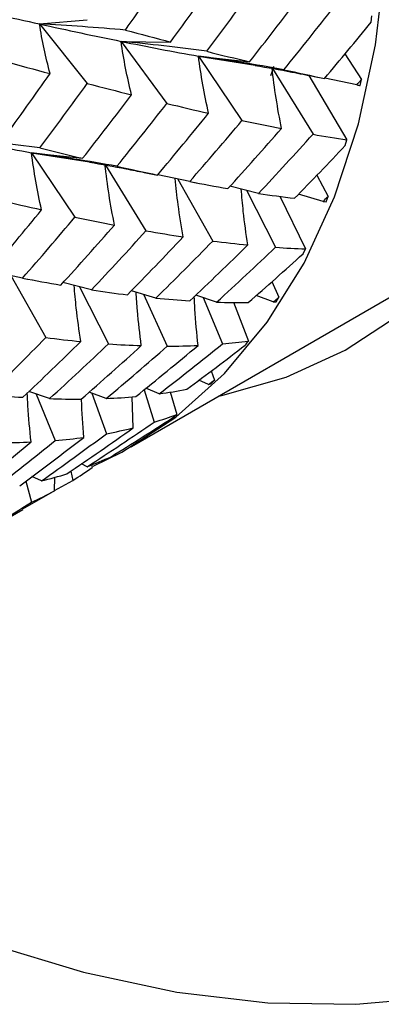
# Paper-space layout '_Isometric' of a CAD drawing. Units: inches. Extents: x -2.08 to 5.36, y -4.63 to 1.17.
# Drawn here: x 2.32 to 2.56, y -2.52 to -1.86 of the extents above; entities that cross this region are included whole.
import ezdxf

# ---------------------------------------------------------------- set-up
doc = ezdxf.new("R2010")
doc.units = ezdxf.units.IN
doc.header["$MEASUREMENT"] = 0

psp = doc.layouts.new('_Isometric')

# ---------------------------------------------------------------- linework, layer by layer
at = {"color": 7, "linetype": 'Continuous', "lineweight": 25}
for p, q in [((2.54963, -1.86383), (2.55019, -1.85956)), ((2.32858, -1.86497), (2.36044, -1.86212)), ((2.32858, -1.86497), (2.36044, -1.9046)), ((2.38294, -1.87654), (2.416, -1.877)), ((2.38294, -1.87654), (2.41344, -1.9179)), ((2.43455, -1.88638), (2.46865, -1.89016)), ((2.43455, -1.88638), (2.46354, -1.92926)), ((2.43455, -1.88638), (2.47239, -1.89241)), ((2.53218, -1.88486), (2.54325, -1.90198)), ((2.48384, -1.89463), (2.51091, -1.9384)), ((2.50817, -1.89923), (2.53351, -1.94212)), ((2.51166, -1.89987), (2.51856, -1.90127)), ((2.54009, -1.90559), (2.51874, -1.90104)), ((2.54241, -1.90604), (2.54325, -1.90198)), ((2.5324, -1.94594), (2.53351, -1.94212)), ((2.32321, -1.95066), (2.35731, -1.95443)), ((2.32321, -1.95066), (2.35219, -1.99354)), ((2.32321, -1.95066), (2.36186, -1.95683)), ((2.37247, -1.9589), (2.39955, -2.00269)), ((2.3983, -1.96376), (2.4072, -1.96556)), ((2.42871, -1.96989), (2.40738, -1.96534)), ((2.51342, -1.96562), (2.52103, -1.97978)), ((2.42079, -1.9682), (2.44408, -2.00949)), ((2.43145, -1.97039), (2.43406, -1.97091)), ((2.47454, -1.97776), (2.45547, -1.97291)), ((2.46654, -1.97572), (2.48597, -2.01368)), ((2.48881, -1.9797), (2.50588, -2.01478)), ((2.51761, -1.98315), (2.5012, -1.97829)), ((2.51966, -1.98335), (2.52103, -1.97978)), ((2.50424, -2.01808), (2.50588, -2.01478)), ((2.38991, -2.14635), (2.61018, -2.01919)), ((2.31735, -2.03418), (2.296, -2.02964)), ((2.30945, -2.0325), (2.33273, -2.07377)), ((2.32069, -2.03478), (2.32359, -2.03536)), ((2.3632, -2.04203), (2.34411, -2.03718)), ((2.48353, -2.03645), (2.48812, -2.04695)), ((2.35517, -2.03999), (2.37461, -2.07797)), ((2.40623, -2.04745), (2.38982, -2.04258)), ((2.39787, -2.04497), (2.41378, -2.07945)), ((2.44665, -2.05016), (2.43271, -2.04548)), ((2.43777, -2.04718), (2.45047, -2.07798)), ((2.45782, -2.05031), (2.46784, -2.07613)), ((2.48444, -2.05004), (2.47304, -2.04575)), ((2.44301, -2.09591), (2.44513, -2.10218)), ((2.44122, -2.10496), (2.43483, -2.10206)), ((2.3353, -2.11443), (2.32136, -2.10976)), ((2.37306, -2.11434), (2.36166, -2.11004)), ((2.36339, -2.1107), (2.37325, -2.13778)), ((2.39829, -2.10846), (2.4051, -2.13005)), ((2.40836, -2.11121), (2.39944, -2.10752)), ((2.41576, -2.10998), (2.42012, -2.12497)), ((2.3264, -2.11145), (2.33911, -2.14227)), ((2.39103, -2.13393), (2.39034, -2.11317)), ((2.39254, -2.14281), (2.39292, -2.1444)), ((2.34939, -2.16272), (2.35073, -2.16887)), ((2.36041, -2.15973), (2.3565, -2.15781)), ((2.36331, -2.15852), (2.36367, -2.16036)), ((2.31951, -2.16932), (2.32325, -2.18334)), ((2.32984, -2.16926), (2.32345, -2.16636)), ((2.3386, -2.17582), (2.33881, -2.16673)), ((2.33861, -2.17556), (2.35073, -2.16887)), ((2.3386, -2.17582), (2.31735, -2.18806)), ((2.28421, -2.20737), (2.31742, -2.18819))]:
    psp.add_line(p, q, dxfattribs=at)
at = {"color": 7, "linetype": 'Continuous', "lineweight": 25, "flags": 128}
for points in [[(2.44803, -2.11279), (2.45083, -2.11222), (2.49306, -2.10018), (2.53233, -2.08226), (2.56834, -2.05861), (2.60081, -2.02941), (2.62948, -1.99489), (2.65413, -1.95533), (2.67457, -1.91103), (2.69063, -1.86234), (2.7022, -1.80964), (2.70917, -1.75334), (2.7115, -1.69389)], [(2.3643, -2.1594), (2.38342, -2.14998), (2.41941, -2.12669), (2.45184, -2.09779), (2.48044, -2.06352), (2.50499, -2.02416), (2.52528, -1.98001), (2.54115, -1.93144), (2.55247, -1.87883), (2.55916, -1.82261)], [(2.03942, -2.34696), (2.09942, -2.38515), (2.16474, -2.4215), (2.2298, -2.45226), (2.29427, -2.47727), (2.3578, -2.4964), (2.42008, -2.50956), (2.48077, -2.51667), (2.53955, -2.5177), (2.59613, -2.51264), (2.6502, -2.50152), (2.70148, -2.4844), (2.74971, -2.46136), (2.79464, -2.43253), (2.83603, -2.39805), (2.87366, -2.35811), (2.90734, -2.31291), (2.93689, -2.26269), (2.96217, -2.20772), (2.98302, -2.14827), (2.99936, -2.08466), (3.01109, -2.01722), (3.01816, -1.9463), (3.02052, -1.87227)], [(2.48286, -1.89937), (2.48386, -1.89607), (2.48476, -1.89305)]]:
    psp.add_lwpolyline(points, dxfattribs=at)
at = {"color": 7, "linetype": 'Continuous', "lineweight": 25}
for centre, radius, start, end in [((2.19128, -1.86289), 0.34927, 327.61437, 328.19758), ((2.21646, -1.8805), 0.31853, 321.48874, 322.1089), ((2.23331, -1.89526), 0.29612, 315.01923, 315.67029), ((2.24285, -1.90574), 0.28194, 308.28519, 308.9579), ((2.24641, -1.91064), 0.27588, 301.39571, 302.07824)]:
    psp.add_arc(centre, radius, start, end, dxfattribs=at)
for points in [[(2.38585, -1.86903), (2.39605, -1.8545), (2.40611, -1.8399), (2.416, -1.82524)], [(2.416, -1.877), (2.42648, -1.86266), (2.43678, -1.84826), (2.44697, -1.83374)], [(2.44007, -1.88318), (2.45076, -1.869), (2.46134, -1.85471), (2.47178, -1.84032)], [(2.46865, -1.89016), (2.47966, -1.87615), (2.49053, -1.86205), (2.50126, -1.84785)], [(2.27157, -1.85183), (2.29096, -1.85646), (2.30999, -1.86085), (2.32858, -1.86497)], [(2.4915, -1.89542), (2.50275, -1.88158), (2.51385, -1.86764), (2.5248, -1.85361)], [(2.33562, -1.89802), (2.33267, -1.88705), (2.33031, -1.87603), (2.32858, -1.86497)], [(2.38585, -1.86903), (2.36684, -1.86733), (2.34774, -1.86597), (2.32858, -1.86497)], [(2.32858, -1.86497), (2.34716, -1.86909), (2.36531, -1.87295), (2.38294, -1.87654)], [(2.51856, -1.90127), (2.52905, -1.88887), (2.53941, -1.87639), (2.54963, -1.86383)], [(2.38585, -1.86903), (2.39605, -1.87177), (2.40611, -1.87443), (2.416, -1.877)], [(2.38991, -1.91213), (2.387, -1.90029), (2.38466, -1.88842), (2.38294, -1.87654)], [(2.44007, -1.88318), (2.4211, -1.8806), (2.40205, -1.87837), (2.38294, -1.87654)], [(2.38294, -1.87654), (2.40059, -1.88013), (2.41775, -1.88343), (2.43455, -1.88638)], [(2.44128, -1.92441), (2.43844, -1.91174), (2.43618, -1.89905), (2.43455, -1.88638)], [(2.4915, -1.89542), (2.4726, -1.89202), (2.4536, -1.889), (2.43455, -1.88638)], [(2.44007, -1.88318), (2.44972, -1.8856), (2.45926, -1.88793), (2.46865, -1.89016)], [(2.30463, -1.88954), (2.31508, -1.89245), (2.32541, -1.89528), (2.33562, -1.89802)], [(2.48991, -1.93456), (2.48721, -1.92109), (2.48509, -1.90763), (2.48357, -1.8942)], [(2.30463, -1.9413), (2.31508, -1.92698), (2.32541, -1.91255), (2.33562, -1.89802)], [(2.4915, -1.89542), (2.50067, -1.89748), (2.50969, -1.89943), (2.51856, -1.90127)], [(2.3287, -1.94746), (2.33941, -1.93328), (2.35, -1.91898), (2.36044, -1.9046)], [(2.36044, -1.9046), (2.37041, -1.9072), (2.38024, -1.90971), (2.38991, -1.91213)], [(2.54009, -1.90559), (2.54114, -1.90439), (2.5422, -1.90318), (2.54325, -1.90198)], [(2.54009, -1.90559), (2.54087, -1.90574), (2.54164, -1.90589), (2.54241, -1.90604)], [(2.35731, -1.95443), (2.36832, -1.94043), (2.37919, -1.92632), (2.38991, -1.91213)], [(2.38016, -1.9597), (2.3914, -1.94586), (2.4025, -1.93192), (2.41344, -1.9179)], [(2.41344, -1.9179), (2.42287, -1.92017), (2.43213, -1.92235), (2.44128, -1.92441)], [(2.4072, -1.96556), (2.41871, -1.95194), (2.43005, -1.93824), (2.44128, -1.92441)], [(2.42871, -1.96989), (2.44045, -1.95647), (2.45206, -1.94293), (2.46354, -1.92926)], [(2.46354, -1.92926), (2.47246, -1.93114), (2.48126, -1.93291), (2.48991, -1.93456)], [(2.45422, -1.97452), (2.46625, -1.96132), (2.47815, -1.948), (2.48991, -1.93456)], [(2.47454, -1.97776), (2.48681, -1.96476), (2.49894, -1.95164), (2.51091, -1.9384)], [(2.51091, -1.9384), (2.51857, -1.93974), (2.52611, -1.94098), (2.53351, -1.94212)], [(2.3287, -1.94746), (2.30973, -1.94489), (2.29068, -1.94268), (2.27157, -1.94083)], [(2.27157, -1.94083), (2.28917, -1.94443), (2.30641, -1.94771), (2.32321, -1.95066)], [(2.49855, -1.98103), (2.50996, -1.96943), (2.52125, -1.95773), (2.5324, -1.94594)], [(2.32993, -1.9887), (2.32709, -1.97602), (2.32483, -1.96333), (2.32321, -1.95066)], [(2.38016, -1.9597), (2.36125, -1.9563), (2.34226, -1.95328), (2.32321, -1.95066)], [(2.3287, -1.94746), (2.33837, -1.94989), (2.34791, -1.95221), (2.35731, -1.95443)], [(2.37856, -1.99884), (2.37586, -1.98538), (2.37373, -1.97192), (2.37221, -1.95849)], [(2.38016, -1.9597), (2.38932, -1.96175), (2.39834, -1.96371), (2.4072, -1.96556)], [(2.42871, -1.96989), (2.43734, -1.97155), (2.44584, -1.9731), (2.45422, -1.97452)], [(2.47454, -1.97776), (2.48269, -1.97897), (2.4907, -1.98006), (2.49855, -1.98103)], [(2.51761, -1.98315), (2.51875, -1.98203), (2.51989, -1.9809), (2.52103, -1.97978)], [(2.30206, -1.98219), (2.31147, -1.98447), (2.32076, -1.98664), (2.32993, -1.9887)], [(2.51761, -1.98315), (2.51829, -1.98322), (2.51898, -1.98329), (2.51966, -1.98335)], [(2.29582, -2.02985), (2.30731, -2.01626), (2.31868, -2.00253), (2.32993, -1.9887)], [(2.31735, -2.03418), (2.32909, -2.02075), (2.34071, -2.0072), (2.35219, -1.99354)], [(2.34287, -2.03879), (2.35491, -2.02559), (2.36681, -2.01227), (2.37856, -1.99884)], [(2.35219, -1.99354), (2.36112, -1.99542), (2.36992, -1.99719), (2.37856, -1.99884)], [(2.3632, -2.04203), (2.37547, -2.02903), (2.38759, -2.01591), (2.39955, -2.00269)], [(2.39955, -2.00269), (2.40795, -2.00416), (2.4162, -2.00552), (2.42433, -2.00675)], [(2.38719, -2.04532), (2.39972, -2.03258), (2.41207, -2.01974), (2.42433, -2.00675)], [(2.40623, -2.04745), (2.41897, -2.03494), (2.43159, -2.02229), (2.44408, -2.00949)], [(2.42874, -2.04929), (2.44177, -2.03704), (2.45467, -2.02465), (2.46743, -2.01212)], [(2.44408, -2.00949), (2.45199, -2.0105), (2.45978, -2.01138), (2.46743, -2.01212)], [(2.44665, -2.05016), (2.45989, -2.03814), (2.47301, -2.02597), (2.48597, -2.01368)], [(2.46774, -2.05044), (2.48003, -2.03977), (2.4922, -2.02898), (2.50424, -2.01808)], [(2.48597, -2.01368), (2.49273, -2.01416), (2.49937, -2.01453), (2.50588, -2.01478)], [(2.31735, -2.03418), (2.32599, -2.03584), (2.3345, -2.03738), (2.34287, -2.03879)], [(2.3632, -2.04203), (2.37134, -2.04325), (2.37935, -2.04435), (2.38719, -2.04532)], [(2.40623, -2.04745), (2.41386, -2.0482), (2.42136, -2.04881), (2.42874, -2.04929)], [(2.44665, -2.05016), (2.45381, -2.0504), (2.46085, -2.05049), (2.46774, -2.05044)], [(2.48444, -2.05004), (2.48566, -2.04901), (2.48689, -2.04798), (2.48812, -2.04695)], [(2.48444, -2.05004), (2.48503, -2.05002), (2.48563, -2.04999), (2.48623, -2.04996)], [(2.29487, -2.11174), (2.30762, -2.09922), (2.32024, -2.08656), (2.33273, -2.07377)], [(2.3174, -2.11356), (2.33043, -2.10131), (2.34333, -2.08892), (2.35608, -2.0764)], [(2.33273, -2.07377), (2.34065, -2.07478), (2.34844, -2.07565), (2.35608, -2.0764)], [(2.3353, -2.11443), (2.34855, -2.10241), (2.36166, -2.09025), (2.37461, -2.07797)], [(2.37461, -2.07797), (2.38203, -2.0785), (2.38928, -2.0789), (2.39643, -2.07915)], [(2.40836, -2.11121), (2.42252, -2.10029), (2.43657, -2.08921), (2.45047, -2.07798)], [(2.45047, -2.07798), (2.45637, -2.07749), (2.46216, -2.07687), (2.46784, -2.07613)], [(2.35638, -2.11473), (2.36987, -2.10301), (2.3832, -2.09116), (2.39643, -2.07915)], [(2.37306, -2.11434), (2.38674, -2.10287), (2.40032, -2.09124), (2.41378, -2.07945)], [(2.39274, -2.11301), (2.4067, -2.10183), (2.42054, -2.0905), (2.43425, -2.07901)], [(2.41378, -2.07945), (2.42073, -2.07946), (2.42756, -2.07931), (2.43425, -2.07901)], [(2.42672, -2.10817), (2.43983, -2.09851), (2.45283, -2.08874), (2.4657, -2.07884)], [(2.44122, -2.10496), (2.44252, -2.10404), (2.44383, -2.10311), (2.44513, -2.10218)], [(2.40836, -2.11121), (2.4146, -2.11035), (2.42072, -2.10934), (2.42672, -2.10817)], [(2.44122, -2.10496), (2.44173, -2.10483), (2.44225, -2.10471), (2.44277, -2.10457)], [(2.29487, -2.11174), (2.30251, -2.11248), (2.31002, -2.11309), (2.3174, -2.11356)], [(2.3353, -2.11443), (2.34247, -2.11467), (2.3495, -2.11477), (2.35638, -2.11473)], [(2.37306, -2.11434), (2.37973, -2.11405), (2.38629, -2.11361), (2.39274, -2.11301)], [(2.36041, -2.15973), (2.37543, -2.15), (2.39032, -2.1401), (2.4051, -2.13005)], [(2.37628, -2.15307), (2.39014, -2.14452), (2.40389, -2.13585), (2.41754, -2.12704)], [(2.4051, -2.13005), (2.41021, -2.12849), (2.41522, -2.1268), (2.42012, -2.12497)], [(2.3469, -2.16445), (2.36172, -2.15444), (2.37643, -2.14427), (2.39103, -2.13393)], [(2.37325, -2.13778), (2.37929, -2.13666), (2.38522, -2.13538), (2.39103, -2.13393)], [(2.28139, -2.17729), (2.29536, -2.16611), (2.3092, -2.15477), (2.32291, -2.14329)], [(2.29701, -2.17549), (2.31118, -2.16456), (2.32522, -2.15349), (2.33911, -2.14227)], [(2.30244, -2.14373), (2.30939, -2.14373), (2.31622, -2.14358), (2.32291, -2.14329)], [(2.31536, -2.17245), (2.32975, -2.16186), (2.34399, -2.15112), (2.35814, -2.1402)], [(2.32984, -2.16926), (2.34441, -2.15894), (2.35888, -2.14844), (2.37325, -2.13778)], [(2.33911, -2.14227), (2.34558, -2.14173), (2.35191, -2.14105), (2.35814, -2.1402)], [(2.38879, -2.14685), (2.39017, -2.14603), (2.39155, -2.14521), (2.39292, -2.1444)], [(2.38879, -2.14685), (2.38924, -2.14661), (2.38968, -2.14637), (2.39013, -2.14613)], [(2.36041, -2.15973), (2.36582, -2.15768), (2.37111, -2.15546), (2.37628, -2.15307)], [(2.35073, -2.16887), (2.35514, -2.16617), (2.35945, -2.16333), (2.36367, -2.16036)], [(2.32984, -2.16926), (2.33563, -2.16783), (2.34131, -2.16622), (2.3469, -2.16445)], [(2.32325, -2.18334), (2.32847, -2.181), (2.33359, -2.1785), (2.3386, -2.17582)], [(2.27741, -2.21114), (2.29278, -2.20206), (2.30806, -2.19279), (2.32325, -2.18334)]]:
    psp.add_open_spline(points, degree=3, dxfattribs=at)
for points, knots in [([(2.47241, -1.89256), (2.48055, -1.89399), (2.49363, -1.89629), (2.50671, -1.89893), (2.51165, -1.89992)], [0, 0, 0, 0, 0.622201, 1, 1, 1, 1]), ([(2.36187, -1.95697), (2.37001, -1.9584), (2.38215, -1.96054), (2.39428, -1.963), (2.39829, -1.96381)], [0, 0, 0, 0, 0.669986, 1, 1, 1, 1]), ([(2.42433, -2.00675), (2.42313, -1.99964), (2.42093, -1.98664), (2.41956, -1.97368), (2.41894, -1.96781)], [0, 0, 0, 0, 0.54625, 1, 1, 1, 1]), ([(2.46743, -2.01212), (2.46634, -2.00467), (2.46453, -1.9922), (2.46346, -1.97981), (2.46302, -1.97483)], [0, 0, 0, 0, 0.598296, 1, 1, 1, 1]), ([(2.35608, -2.0764), (2.355, -2.06895), (2.35318, -2.05648), (2.3521, -2.04408), (2.35167, -2.0391)], [0, 0, 0, 0, 0.598086, 1, 1, 1, 1]), ([(2.39643, -2.07915), (2.39548, -2.07137), (2.39402, -2.05945), (2.39323, -2.04762), (2.39296, -2.04351)], [0, 0, 0, 0, 0.653147, 1, 1, 1, 1]), ([(2.43425, -2.07901), (2.43346, -2.07093), (2.43239, -2.06002), (2.43189, -2.04919), (2.43177, -2.04638)], [0, 0, 0, 0, 0.740807, 1, 1, 1, 1]), ([(2.32291, -2.14329), (2.32211, -2.13521), (2.32104, -2.1243), (2.32054, -2.11348), (2.32041, -2.11067)], [0, 0, 0, 0, 0.740875, 1, 1, 1, 1]), ([(2.35814, -2.1402), (2.3575, -2.13184), (2.35684, -2.12326), (2.35662, -2.11475), (2.35661, -2.11452)], [0, 0, 0, 0, 0.973776, 1, 1, 1, 1])]:
    psp.add_open_spline(points, degree=3, knots=knots, dxfattribs=at)

doc.saveas('drawing.dxf')
